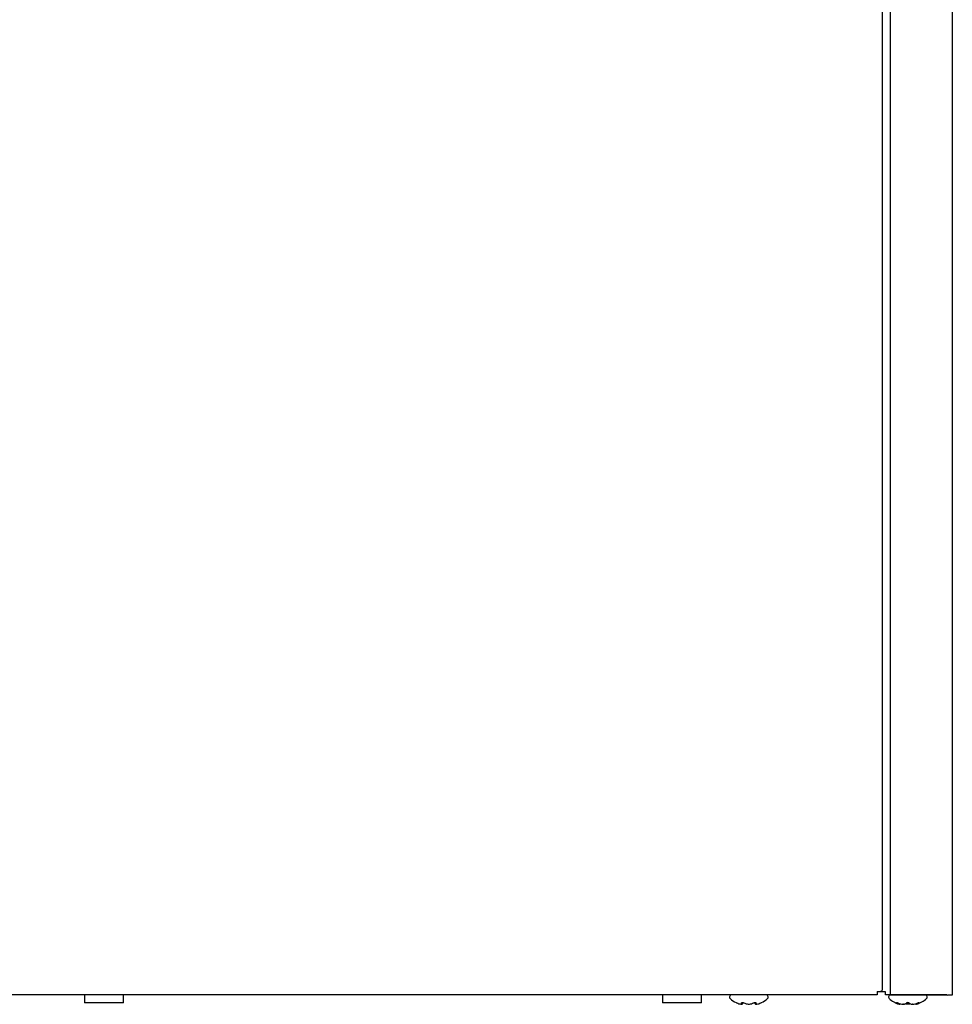
# Model space of a CAD drawing. Units: inches. Extents: x -19.3 to 17.2, y -40.8 to -6.4.
# Drawn here: x -1.5 to 9, y -28.6 to -17.5 of the extents above; entities that cross this region are included whole.
import ezdxf

# ---------------------------------------------------------------- set-up
doc = ezdxf.new("R2010")
doc.units = ezdxf.units.IN
doc.header["$MEASUREMENT"] = 0
doc.layers.add('Default', color=7, linetype='Continuous')

msp = doc.modelspace()

# ---------------------------------------------------------------- linework, layer by layer
at = {"layer": 'Default', "color": 7, "linetype": 'Continuous'}
for p, q in [((9, -13.558), (9, -28.451)), ((8.213, -13.782), (8.213, -28.398)), ((8.303, -13.782), (8.303, -28.448)), ((8.154, -28.45), (-8.145, -28.45)), ((-0.757, -28.45), (-0.757, -28.54)), ((-0.319, -28.54), (-0.319, -28.45)), ((5.743, -28.45), (5.743, -28.54)), ((6.181, -28.54), (6.181, -28.45)), ((8.154, -28.411), (8.161, -28.411)), ((8.154, -28.411), (8.154, -28.45)), ((8.25, -28.414), (8.154, -28.414)), ((8.25, -28.451), (8.25, -28.414)), ((8.938, -28.451), (8.25, -28.451)), ((8.303, -28.448), (8.926, -28.448)), ((8.926, -28.448), (8.947, -28.453)), ((-0.319, -28.54), (-0.757, -28.54)), ((6.181, -28.54), (5.743, -28.54)), ((6.495, -28.47), (6.495, -28.475)), ((6.623, -28.554), (6.63, -28.554)), ((6.626, -28.554), (6.632, -28.554)), ((6.704, -28.554), (6.706, -28.554)), ((6.705, -28.554), (6.719, -28.554)), ((6.706, -28.554), (6.718, -28.554)), ((6.792, -28.554), (6.798, -28.554)), ((6.794, -28.554), (6.801, -28.554)), ((6.93, -28.475), (6.93, -28.47)), ((8.283, -28.471), (8.283, -28.476)), ((8.401, -28.555), (8.401, -28.555)), ((8.404, -28.555), (8.404, -28.555)), ((8.445, -28.555), (8.456, -28.555)), ((8.446, -28.555), (8.458, -28.555)), ((8.458, -28.555), (8.46, -28.555)), ((8.477, -28.549), (8.523, -28.549)), ((8.542, -28.555), (8.554, -28.555)), ((8.544, -28.555), (8.555, -28.555)), ((8.553, -28.555), (8.555, -28.555)), ((8.596, -28.555), (8.596, -28.555)), ((8.599, -28.555), (8.599, -28.555)), ((8.718, -28.476), (8.718, -28.471))]:
    msp.add_line(p, q, dxfattribs=at)
for centre, radius, start, end in [((6.515, -28.47), 0.02, 90, 180), ((6.91, -28.47), 0.02, 0, 90), ((8.303, -28.471), 0.02, 90, 180), ((8.698, -28.471), 0.02, 0, 90), ((6.515, -28.475), 0.02, 180, 228.8164), ((6.712, -28.25), 0.32, 228.8164, 243.5507), ((6.632, -28.545), 0.00973, 253.2661, 0.2961), ((6.792, -28.545), 0.00973, 179.7039, 286.7339), ((6.799, -28.552), 0.00279, 255.5162, 291.1932), ((6.712, -28.25), 0.32, 296.4627, 311.1836), ((6.91, -28.475), 0.02, 311.1836, 0), ((8.303, -28.476), 0.02, 180, 228.8164), ((8.5, -28.251), 0.32, 228.8164, 251.9642), ((8.404, -28.545), 0.01, 251.8817, 276.3192), ((8.404, -28.545), 0.01, 276.3192, 317.8309), ((8.446, -28.554), 0.00171, 245.0774, 287.1459), ((8.5, -28.569), 0.0321, 62.507, 117.493), ((8.5, -28.561), 0.0231, 68.191, 112.2938), ((8.595, -28.546), 0.00876, 178.2819, 242.3114), ((8.596, -28.546), 0.00939, 236.3346, 288.8635), ((8.596, -28.545), 0.01, 264.916, 288.1183), ((8.5, -28.251), 0.32, 288.0358, 311.1836), ((8.698, -28.476), 0.02, 311.1836, 0)]:
    msp.add_arc(centre, radius, start, end, dxfattribs=at)
for centre, major_axis, ratio, start_param, end_param in [((8.161, -28.398), (0.0515, 0), 0.255446, 4.712389, 6.283185), ((6.667, -28.25), (0, -0.309), 0.84397, 5.933825, 6.115766), ((6.627, -28.25), (0, -0.309), 0.042542, 0.167419, 0.34936), ((6.634, -28.53), (-0.00993, 0.00116), 0.938741, 1.426725, 2.389255), ((6.659, -28.53), (0.0038, 0.00925), 0.434754, 3.130923, 3.586218), ((6.751, -28.25), (0, -0.309), 0.886512, 5.933825, 6.115766), ((6.673, -28.25), (0, -0.309), 0.886512, 0.167419, 0.34936), ((6.765, -28.53), (-0.0038, 0.00925), 0.434754, 2.696967, 3.154861), ((6.784, -28.25), (0, -0.299), 0.042542, -0.34936, -0.164568), ((6.79, -28.53), (0.00993, 0.00116), 0.938741, 3.890817, 4.85646), ((6.797, -28.25), (0, -0.309), 0.042542, -0.34936, -0.167419), ((6.757, -28.25), (0, -0.309), 0.84397, 0.167419, 0.34936), ((8.38, -28.532), (0.00619, 0.00786), 0.83296, 3.454214, 4.384802), ((8.425, -28.251), (0, -0.309), 0.462705, -0.34936, -0.167419), ((8.496, -28.251), (0, -0.309), 0.999095, 5.933825, 6.115766), ((8.394, -28.532), (0.00343, 0.00939), 0.039972, 2.888334, 3.160099), ((8.429, -28.251), (0, -0.309), 0.53639, 0.167419, 0.34936), ((8.486, -28.532), (-0.00562, 0.00827), 0.792988, 2.379728, 3.14261), ((8.514, -28.532), (0.00562, 0.00827), 0.792988, 3.127492, 3.903458), ((8.571, -28.251), (0, -0.309), 0.53639, 5.933825, 6.115766), ((8.504, -28.251), (0, -0.309), 0.999095, 0.167419, 0.34936), ((8.575, -28.251), (0, -0.309), 0.462705, 0.167419, 0.34936), ((8.606, -28.532), (-0.00343, 0.00939), 0.039972, 3.136681, 3.394851), ((8.62, -28.532), (0.00619, -0.00786), 0.83296, 5.041497, 5.970564)]:
    msp.add_ellipse(centre, major_axis=major_axis, ratio=ratio, start_param=start_param, end_param=end_param, dxfattribs=at)
for points, knots in [([(9, -28.451), (9, -28.452), (8.999, -28.452), (8.993, -28.454), (8.989, -28.454), (8.98, -28.455), (8.974, -28.455), (8.961, -28.454), (8.954, -28.454), (8.947, -28.453)], [0, 0, 0, 0, 0.25, 0.25, 0.5, 0.5, 0.75, 0.75, 1, 1, 1, 1]), ([(6.569, -28.536), (6.569, -28.536), (6.569, -28.536), (6.569, -28.536), (6.57, -28.536), (6.573, -28.538), (6.575, -28.539), (6.577, -28.54)], [0, 0, 0, 0, 0.00576, 0.00576, 0.50288, 0.50288, 1, 1, 1, 1]), ([(6.632, -28.54), (6.632, -28.539), (6.633, -28.538), (6.636, -28.536), (6.638, -28.536), (6.643, -28.536), (6.646, -28.536), (6.652, -28.538), (6.655, -28.539), (6.658, -28.54)], [0, 0, 0, 0, 0.25, 0.25, 0.5, 0.5, 0.75, 0.75, 1, 1, 1, 1]), ([(6.641, -28.537), (6.641, -28.537), (6.641, -28.537), (6.641, -28.537), (6.642, -28.537), (6.645, -28.537), (6.648, -28.537), (6.651, -28.538), (6.654, -28.539), (6.655, -28.54), (6.655, -28.54)], [0, 0, 0, 0, 0.036896, 0.144079, 0.258747, 0.398826, 0.556951, 0.744891, 0.956343, 1, 1, 1, 1]), ([(6.766, -28.54), (6.769, -28.539), (6.772, -28.538), (6.778, -28.536), (6.781, -28.536), (6.786, -28.536), (6.788, -28.536), (6.791, -28.538), (6.792, -28.539), (6.792, -28.54)], [0, 0, 0, 0, 0.25, 0.25, 0.5, 0.5, 0.75, 0.75, 1, 1, 1, 1]), ([(6.769, -28.54), (6.769, -28.539), (6.771, -28.539), (6.775, -28.538), (6.778, -28.537), (6.781, -28.537), (6.783, -28.537), (6.783, -28.537), (6.783, -28.537), (6.783, -28.537)], [0, 0, 0, 0, 0.142141, 0.367721, 0.550927, 0.706435, 0.842627, 0.954072, 1, 1, 1, 1]), ([(6.847, -28.54), (6.849, -28.539), (6.851, -28.538), (6.854, -28.536), (6.855, -28.536), (6.855, -28.536)], [0, 0, 0, 0, 0.501283, 0.501283, 1, 1, 1, 1]), ([(8.376, -28.541), (8.375, -28.54), (8.374, -28.539), (8.374, -28.537), (8.375, -28.537), (8.378, -28.537), (8.38, -28.537), (8.385, -28.539), (8.388, -28.54), (8.391, -28.541)], [0, 0, 0, 0, 0.25, 0.25, 0.5, 0.5, 0.75, 0.75, 1, 1, 1, 1]), ([(8.38, -28.538), (8.38, -28.538), (8.38, -28.538), (8.381, -28.538), (8.382, -28.538), (8.385, -28.539), (8.388, -28.54), (8.39, -28.541), (8.391, -28.541)], [0, 0, 0, 0, 0.052862, 0.168778, 0.324185, 0.539001, 0.807227, 1, 1, 1, 1]), ([(8.413, -28.546), (8.413, -28.549), (8.412, -28.552), (8.407, -28.555), (8.404, -28.556), (8.401, -28.555)], [0, 0, 0, 0, 0.5, 0.5, 1, 1, 1, 1]), ([(8.599, -28.555), (8.596, -28.556), (8.593, -28.555), (8.588, -28.552), (8.587, -28.549), (8.587, -28.546)], [0, 0, 0, 0, 0.5, 0.5, 1, 1, 1, 1]), ([(8.609, -28.541), (8.612, -28.54), (8.615, -28.539), (8.62, -28.537), (8.622, -28.537), (8.625, -28.537), (8.626, -28.537), (8.626, -28.539), (8.625, -28.54), (8.624, -28.541)], [0, 0, 0, 0, 0.25, 0.25, 0.5, 0.5, 0.75, 0.75, 1, 1, 1, 1]), ([(8.609, -28.541), (8.611, -28.54), (8.613, -28.54), (8.617, -28.539), (8.619, -28.538), (8.62, -28.538), (8.62, -28.538), (8.62, -28.538)], [0, 0, 0, 0, 0.320055, 0.59377, 0.798318, 0.94001, 1, 1, 1, 1])]:
    msp.add_open_spline(points, degree=3, knots=knots, dxfattribs=at)
for points in [[(6.627, -28.554), (6.625, -28.554), (6.624, -28.554), (6.623, -28.554)], [(6.624, -28.554), (6.624, -28.554), (6.624, -28.554), (6.623, -28.554)], [(6.624, -28.554), (6.625, -28.554), (6.626, -28.554), (6.626, -28.554)], [(6.63, -28.554), (6.631, -28.554), (6.632, -28.554), (6.634, -28.554)], [(6.706, -28.554), (6.705, -28.554), (6.705, -28.554), (6.704, -28.554)], [(6.706, -28.554), (6.706, -28.554), (6.706, -28.554), (6.706, -28.554)], [(6.718, -28.554), (6.718, -28.554), (6.718, -28.554), (6.718, -28.554)], [(6.718, -28.554), (6.719, -28.554), (6.719, -28.554), (6.72, -28.554)], [(6.718, -28.554), (6.719, -28.554), (6.719, -28.554), (6.72, -28.554)], [(6.794, -28.554), (6.793, -28.554), (6.792, -28.554), (6.79, -28.554)], [(6.798, -28.554), (6.798, -28.554), (6.797, -28.554), (6.797, -28.554)], [(6.801, -28.554), (6.8, -28.554), (6.799, -28.554), (6.798, -28.554)], [(6.801, -28.554), (6.801, -28.554), (6.8, -28.554), (6.8, -28.554)], [(8.447, -28.555), (8.446, -28.555), (8.446, -28.555), (8.445, -28.555)], [(8.445, -28.555), (8.445, -28.555), (8.445, -28.555), (8.445, -28.555)], [(8.447, -28.555), (8.447, -28.555), (8.447, -28.555), (8.447, -28.555)], [(8.46, -28.555), (8.459, -28.555), (8.457, -28.555), (8.456, -28.555)], [(8.458, -28.555), (8.457, -28.555), (8.457, -28.555), (8.456, -28.555)], [(8.54, -28.555), (8.541, -28.555), (8.542, -28.555), (8.544, -28.555)], [(8.54, -28.555), (8.541, -28.555), (8.542, -28.556), (8.542, -28.555)], [(8.542, -28.555), (8.543, -28.555), (8.543, -28.555), (8.544, -28.555)], [(8.555, -28.555), (8.554, -28.555), (8.554, -28.555), (8.553, -28.555)], [(8.555, -28.555), (8.555, -28.555), (8.555, -28.555), (8.555, -28.555)]]:
    msp.add_open_spline(points, degree=3, dxfattribs=at)

doc.saveas('drawing.dxf')
